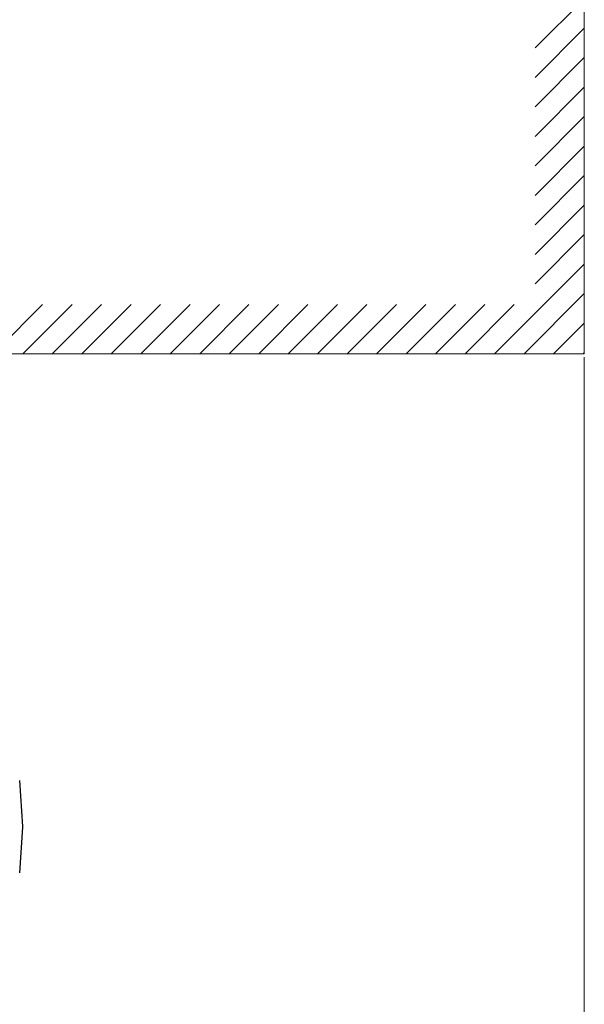
# Model space of a CAD drawing. Extents: x 0 to 1400, y 0 to 2100.
# Drawn here: x 318 to 489, y 1381 to 1681 of the extents above; entities that cross this region are included whole.
import ezdxf

# ---------------------------------------------------------------- set-up
doc = ezdxf.new("R2010")
doc.units = 0
for name, color, linetype, lineweight in [('YKK_13', 4, 'CONTINUOUS', 30), ('YKK_D', 6, 'CONTINUOUS', 13), ('YSS_K', 3, 'CONTINUOUS', 13)]:
    doc.layers.add(name, color=color, linetype=linetype, lineweight=lineweight)

msp = doc.modelspace()

# ---------------------------------------------------------------- linework, layer by layer
at = {"layer": 'YKK_13'}
for p, q in [((318.5, 1435.11), (317.52, 1449.06)), ((317.52, 1420.95), (318.5, 1434.9))]:
    msp.add_line(p, q, dxfattribs=at)
msp.add_arc((317, 1435), 1.5, 355.5699, 4.0835, dxfattribs=at)
at = {"layer": 'YKK_D'}
msp.add_line((489.5, 1578), (489.5, 1124), dxfattribs=at)
at = {"layer": 'YSS_K'}
for p, q in [((489.5, 1579), (489.5, 1929)), ((107, 1579), (489.5, 1579))]:
    msp.add_line(p, q, dxfattribs=at)
at = {"layer": 'YSS_K', "linetype": 'Continuous'}
for p, q in [((474.5, 1672.16), (489.5, 1687.16)), ((474.5, 1663.18), (489.5, 1678.18)), ((474.5, 1654.2), (489.5, 1669.2)), ((474.5, 1645.22), (489.5, 1660.22)), ((474.5, 1636.24), (489.5, 1651.24)), ((474.5, 1627.26), (489.5, 1642.26)), ((474.5, 1618.28), (489.5, 1633.28)), ((474.5, 1609.3), (489.5, 1624.3)), ((474.5, 1600.32), (489.5, 1615.32)), ((462.16, 1579), (489.5, 1606.34)), ((471.14, 1579), (489.5, 1597.36)), ((309.5, 1579), (324.5, 1594)), ((318.48, 1579), (333.48, 1594)), ((327.46, 1579), (342.46, 1594)), ((336.44, 1579), (351.44, 1594)), ((345.42, 1579), (360.42, 1594)), ((354.4, 1579), (369.4, 1594)), ((363.38, 1579), (378.38, 1594)), ((372.36, 1579), (387.36, 1594)), ((381.34, 1579), (396.34, 1594)), ((390.32, 1579), (405.32, 1594)), ((399.3, 1579), (414.3, 1594)), ((408.28, 1579), (423.28, 1594)), ((417.26, 1579), (432.26, 1594)), ((426.24, 1579), (441.24, 1594)), ((435.22, 1579), (450.22, 1594)), ((444.2, 1579), (459.2, 1594)), ((453.18, 1579), (468.18, 1594)), ((480.12, 1579), (489.5, 1588.38)), ((489.1, 1579), (489.5, 1579.4))]:
    msp.add_line(p, q, dxfattribs=at)

doc.saveas('drawing.dxf')
